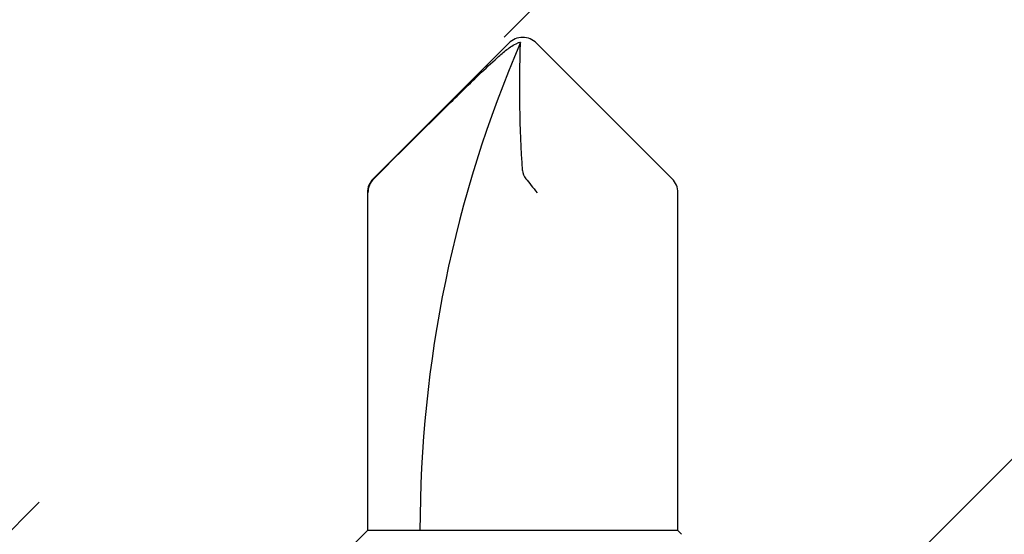
# Model space of a CAD drawing. Extents: x -159 to 668, y -2191 to -1664.
# Drawn here: x 385 to 385, y -1994 to -1993 of the extents above; entities that cross this region are included whole.
import ezdxf

# ---------------------------------------------------------------- set-up
doc = ezdxf.new("R2010")
doc.units = 0
doc.header["$LTSCALE"] = 0.5
doc.header["$MEASUREMENT"] = 0
doc.layers.add('ALB PLCP', color=10, linetype='CONTINUOUS')
doc.layers.add('DENS OR PLY', color=52, linetype='CONTINUOUS')

# ---------------------------------------------------------------- blocks, each defined once
blk = doc.blocks.new('#8X58-HWH-SD-TEK')
at = {"layer": 'ALB PLCP', "lineweight": 30}
for p, q in [((-0.005299623903624706, 0.6228048239036355), (-0.05684482390364565, 0.5712596239036429)), ((0.05684482390364565, 0.5712596239036429), (0.005299623903624706, 0.6228048239036355)), ((-0.0590400000000102, 0.5659600000000182), (-0.0590400000000102, 0.4375)), ((-0.05883464285605555, 0.4375), (-0.05883464285605555, 0.5659600000000182)), ((0.05903999999998177, 0.4375), (0.05903999999998177, 0.5659600000000182)), ((-0.0590400000000102, 0.4375), (-0.07804713591968948, 0.4184928640803207)), ((-0.05883464285605555, 0.4375), (-0.0590400000000102, 0.4375)), ((-0.01704969018112479, 0.4375), (-0.05883464285605555, 0.4375)), ((0.05903999999998177, 0.4375), (-0.01704969018112479, 0.4375)), ((0.06043472180846265, 0.4361052781915475), (0.05903999999998177, 0.4375))]:
    blk.add_line(p, q, dxfattribs=at)
for centre, radius, start, end in [((0.4308356345562743, 0.4375), 0.4698676345562618, 156.7338707994968, 180), ((0, 0.6175052000000107), 0.007494800000000135, 90, 135.0000000000003), ((0, 0.6175052000000107), 0.005653815264049588, 98.36375006509758, 110.3882313884312), ((0, 0.6175052000000107), 0.007494800000000135, 45, 90), ((-0.05154519999999252, 0.5659600000000182), 0.007494800000000024, 135, 180), ((0.05154519999999252, 0.5659600000000182), 0.007494800000000053, 0, 45)]:
    blk.add_arc(centre, radius, start, end, dxfattribs=at)
blk.add_open_spline([(-0.05663150717256826, 0.5712596239036429), (-0.04774738348663732, 0.5801104088949671), (-0.03886154008216636, 0.5889594617962075), (-0.02547195617583498, 0.6021717848224171), (-0.02100373770599617, 0.6065711056863279), (-0.01421183246924329, 0.6130790380473741), (-0.01193788776390647, 0.6152365947396561), (-0.008429829181238802, 0.618358477378365), (-0.007245593740492495, 0.6193815702298764), (-0.00476752232390254, 0.6212986242943828), (-0.003461151684263086, 0.622250496817486), (-0.001969673455221255, 0.6228048239037491)], degree=3, knots=[0, 0, 0, 0, 0.5, 0.5, 0.7500000000000009, 0.7500000000000009, 0.8750000000000013, 0.8750000000000013, 0.9375000000000007, 0.9375000000000007, 1, 1, 1, 1], dxfattribs=at)
for points in [[(-5.27369259657462e-05, 0.5744278302137502), (-0.0010873226896706, 0.5905554523992578), (-0.001309625402427628, 0.6067213015195989), (-0.0008238626932666193, 0.6228048239036355)], [(-0.0008238626932666193, 0.6228048239036355), (-0.0008208062513688219, 0.6229060221853615), (-0.0008203112465139384, 0.6230041674807296), (-0.0008223876052397827, 0.623098884444687)], [(-5.27369259657462e-05, 0.5744278302137502), (1.837574856722313e-05, 0.5733192915230916), (0.0003686116376684367, 0.5722241203745853), (0.001177449326888791, 0.5712596239036429)], [(-0.05663150717256826, 0.5712596239036429), (-0.05803409933787407, 0.5698622951265406), (-0.05883464285605555, 0.5679399405214838), (-0.05883464285605555, 0.5659600000000182)], [(0.001177449326888791, 0.5712596239036429), (0.002432299490635614, 0.5697632809776962), (0.003999267442367227, 0.5678416712551098), (0.005472631109142867, 0.5659600000000182)]]:
    blk.add_open_spline(points, degree=3, dxfattribs=at)

msp = doc.modelspace()

# ---------------------------------------------------------------- hatches: boundary and pattern name
at = {"layer": 'DENS OR PLY', "ltscale": 0.09375}
h = msp.add_hatch(dxfattribs=at)
h.set_pattern_fill('TRANS', color=256, scale=2, angle=45)
h.set_pattern_definition([(45, (328.7574862712931, -1964.882304915059), (-0.3535533905932738, 0.3535533905932738), []), (45, (328.5807095759965, -1964.705528219762), (-0.3535533905932738, 0.3535533905932738), [0.25, -0.25])])
edge = h.paths.add_edge_path()
edge.add_line((394.1684520236248, -1993.685348685444), (394.1684520236248, -1993.060348685444))
edge.add_line((394.1684520236248, -1993.060348685444), (383.3302727016599, -1993.060348685444))
edge.add_arc((383.33027270166, -1993.090348685444), 0.0300000000000864, 90.00000000016284, 179.9999999998914)
edge.add_line((383.3002727016599, -1993.090348685444), (383.3002727016599, -1993.655348685444))
edge.add_arc((383.33027270166, -1993.655348685444), 0.0300000000000864, 180.0000000000543, 269.9999999998914)
edge.add_line((383.3302727016599, -1993.685348685444), (394.1684520236248, -1993.685348685444))

# ---------------------------------------------------------------- block references
at = {"layer": 'ALB PLCP', "ltscale": 0.09375}
msp.add_blockref('#8X58-HWH-SD-TEK', (384.8030742257803, -1993.968097455379), dxfattribs=at)

doc.saveas('drawing.dxf')
